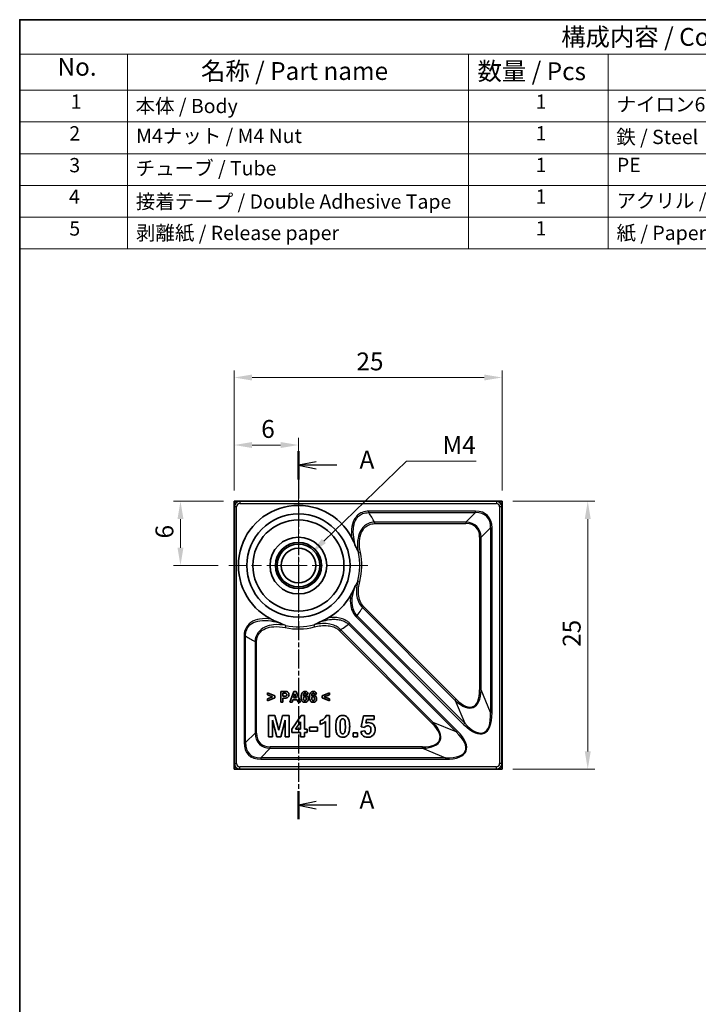
# Model space of a CAD drawing. Units: millimetres. Extents: x 7 to 133, y 7 to 191.
# Drawn here: x 7 to 70, y 99 to 191 of the extents above; entities that cross this region are included whole.
import ezdxf

# ---------------------------------------------------------------- set-up
doc = ezdxf.new("R2010")
doc.units = ezdxf.units.MM
doc.header["$LTSCALE"] = 0.666667
doc.linetypes.add('CHAIN', pattern=[0.3543, 0.2362, -0.0295, 0.0591, -0.0295])
doc.layers.get('Defpoints').update_dxf_attribs({"lineweight": 25})
for name, color, linetype, lineweight in [('Border (ISO)', 7, 'Continuous', 35), ('Center Mark (ISO)', 131, 'Continuous', 18), ('Dimension (ISO)', 7, 'Continuous', 18), ('Section Line (ISO)', 7, 'CHAIN', 25), ('Symbol (ISO)', 7, 'Continuous', 18), ('Visible (ISO)', 7, 'Continuous', 35), ('Visible Narrow (ISO)', 7, 'Continuous', 25)]:
    doc.layers.add(name, color=color, linetype=linetype, lineweight=lineweight)
doc.styles.add('Note Text (TK)', font='txt')
doc.styles.add('Note Text (TK2)', font='txt')
doc.dimstyles.new('Default - Method 1b (TK)', dxfattribs={"dimscale": 0.666667, "dimtxt": 2.5, "dimasz": 2.5, "dimexe": 1, "dimexo": 1.5, "dimgap": 1, "dimtad": 1, "dimtoh": 1, "dimrnd": 1e-08, "dimdsep": 46, "dimtxsty": 'Note Text (TK)', "dimcen": 0.09, "dimdle": 5, "dimclrd": 100, "dimclre": 100, "dimclrt": 7, "dimadec": 1, "dimazin": 1, "dimtfac": 1, "dimtmove": 0, "dimatfit": 3, "dimfxl": 1, "dimtolj": 1, "dimlwd": -1, "dimlwe": -1, "dimarcsym": 0})

# ---------------------------------------------------------------- blocks, each defined once
blk = doc.blocks.new('図面枠 既定の図面枠')
at = {"layer": 'Border (ISO)', "flags": 128}
blk.add_lwpolyline([(10, 10), (10, 287), (200, 287), (200, 10), (10, 10)], dxfattribs=at)
blk = doc.blocks.new('構成内容 _ Components')
at = {"layer": 'Symbol (ISO)'}
for p, q in [((200, 287), (10, 287)), ((10, 287), (10, 282.16)), ((200, 282.16), (10, 282.16)), ((10, 282.16), (10, 277.12)), ((25.07, 282.16), (25.07, 277.12)), ((72.85, 282.16), (72.85, 277.12)), ((92.39, 282.16), (92.39, 277.12)), ((200, 277.12), (10, 277.12)), ((10, 277.12), (10, 254.95)), ((25.07, 277.12), (25.07, 254.95)), ((72.85, 277.12), (72.85, 254.95)), ((92.39, 277.12), (92.39, 254.95)), ((200, 272.69), (10, 272.69)), ((200, 268.25), (10, 268.25)), ((200, 263.82), (10, 263.82)), ((200, 259.39), (10, 259.39)), ((200, 254.95), (10, 254.95))]:
    blk.add_line(p, q, dxfattribs=at)
at = {"layer": 'Symbol (ISO)', "color": 7, "attachment_point": 7}
for s, insert, char_height, style in [('構成内容 / Components', (85.81, 282.56), 2.5, 'Note Text (TK)'), ('No.', (15.29, 278.38), 2.5, 'Note Text (TK)'), ('名称 / Part name', (35.38, 277.79), 2.5, 'Note Text (TK)'), ('数量 / Pcs', (74.09, 277.76), 2.5, 'Note Text (TK)'), ('1', (17.13, 273.91), 2, 'Note Text (TK2)'), ('本体 / Body', (26.22, 273.3), 2, 'Note Text (TK2)'), ('1', (82.22, 273.91), 2, 'Note Text (TK2)'), ('ナイロン66 / PA66', (93.56, 273.53), 2, 'Note Text (TK2)'), ('2', (16.95, 269.47), 2, 'Note Text (TK2)'), ('M4ナット / M4 Nut', (26.3, 269.12), 2, 'Note Text (TK2)'), ('1', (82.22, 269.48), 2, 'Note Text (TK2)'), ('鉄 / Steel', (93.51, 268.97), 2, 'Note Text (TK2)'), ('3', (16.95, 265.02), 2, 'Note Text (TK2)'), ('チューブ / Tube ', (26.24, 264.59), 2, 'Note Text (TK2)'), ('1', (82.22, 265.05), 2, 'Note Text (TK2)'), ('PE', (93.6, 265.05), 2, 'Note Text (TK2)'), ('4', (16.9, 260.61), 2, 'Note Text (TK2)'), ('1', (82.22, 260.62), 2, 'Note Text (TK2)'), ('接着テープ / Double Adhesive Tape', (26.25, 259.93), 2, 'Note Text (TK2)'), ('アクリル / Acrylic', (93.55, 260.05), 2, 'Note Text (TK2)'), ('5', (16.95, 256.16), 2, 'Note Text (TK2)'), ('剥離紙 / Release paper', (26.27, 255.54), 2, 'Note Text (TK2)'), ('1', (82.22, 256.18), 2, 'Note Text (TK2)'), ('紙 / Paper', (93.55, 255.54), 2, 'Note Text (TK2)')]:
    blk.add_mtext(s, dxfattribs=dict(at, insert=insert, char_height=char_height, style=style))
blk = doc.blocks.new('2dTransSection0')
at = {"layer": 'Section Line (ISO)', "linetype": 'CHAIN', "ltscale": 16.781826}
blk.add_line((49.02, 226.62), (49.02, 175.11), dxfattribs=at)
at = {"layer": 'Section Line (ISO)', "linetype": 'Continuous', "lineweight": 50}
for p, q in [((49.02, 226.62), (49.02, 222.68)), ((49.02, 179.06), (49.02, 175.11))]:
    blk.add_line(p, q, dxfattribs=at)
at = {"layer": 'Section Line (ISO)', "linetype": 'Continuous'}
for p, q in [((51.52, 225.15), (49.02, 224.65)), ((51.52, 224.65), (49.02, 224.65)), ((49.02, 224.65), (51.52, 224.15)), ((54.4, 224.65), (51.52, 224.65)), ((51.52, 177.58), (49.02, 177.08)), ((51.52, 177.08), (49.02, 177.08)), ((49.02, 177.08), (51.52, 176.58)), ((54.4, 177.08), (51.52, 177.08))]:
    blk.add_line(p, q, dxfattribs=at)
at = {"layer": 'Section Line (ISO)', "char_height": 2.5, "attachment_point": 7, "style": 'Note Text (TK)'}
for insert in [(57.57, 223.41), (57.57, 175.84)]:
    blk.add_mtext('A', dxfattribs=dict(at, insert=insert))
blk = doc.blocks.new('*D8')
at = {"layer": 'Defpoints', "color": 0}
for p in [(26.682, 146.413), (21.673, 140.413), (26.2, 140.413)]:
    blk.add_point(p, dxfattribs=at)
at = {"layer": 'Dimension (ISO)', "color": 100}
for p, q in [((25.682, 146.413), (21.006, 146.413)), ((21.673, 144.746), (21.673, 142.08)), ((25.2, 140.413), (21.006, 140.413))]:
    blk.add_line(p, q, dxfattribs=at)
for points in [[(21.395, 144.746), (21.951, 144.746), (21.673, 146.413)], [(21.395, 142.08), (21.951, 142.08), (21.673, 140.413)]]:
    blk.add_solid(points, dxfattribs=at)
at = {"layer": 'Dimension (ISO)', "color": 7, "insert": (20.173, 142.94), "char_height": 1.6667, "attachment_point": 4, "rotation": 90, "style": 'Note Text (TK)'}
blk.add_mtext('\\A1;6', dxfattribs=at)
blk = doc.blocks.new('*D9')
at = {"layer": 'Defpoints', "color": 0}
for p in [(51.682, 157.954), (26.682, 146.413), (51.682, 146.413)]:
    blk.add_point(p, dxfattribs=at)
at = {"layer": 'Dimension (ISO)', "color": 100}
for p, q in [((26.682, 147.413), (26.682, 158.621)), ((51.682, 147.413), (51.682, 158.621)), ((28.348, 157.954), (50.015, 157.954))]:
    blk.add_line(p, q, dxfattribs=at)
for points in [[(28.348, 158.232), (28.348, 157.676), (26.682, 157.954)], [(50.015, 158.232), (50.015, 157.676), (51.682, 157.954)]]:
    blk.add_solid(points, dxfattribs=at)
at = {"layer": 'Dimension (ISO)', "color": 7, "insert": (38.093, 159.454), "char_height": 1.6667, "attachment_point": 4, "style": 'Note Text (TK)'}
blk.add_mtext('\\A1;25', dxfattribs=at)
blk = doc.blocks.new('*D10')
at = {"layer": 'Defpoints', "color": 0}
for p in [(33.847, 141.539), (31.516, 139.287)]:
    blk.add_point(p, dxfattribs=at)
at = {"layer": 'Dimension (ISO)', "color": 100}
for p, q in [((42.767, 150.158), (35.046, 142.697)), ((49.277, 150.158), (42.767, 150.158)), ((32.622, 140.413), (32.742, 140.413)), ((32.682, 140.353), (32.682, 140.473))]:
    blk.add_line(p, q, dxfattribs=at)
blk.add_solid([(34.853, 142.897), (35.239, 142.498), (33.847, 141.539)], dxfattribs=at)
at = {"layer": 'Dimension (ISO)', "color": 7, "insert": (45.617, 151.658), "char_height": 1.66667, "attachment_point": 4, "style": 'Note Text (TK)'}
blk.add_mtext('\\A1; \\fＭＳ Ｐゴシック|b0|i0;\\H1.6582;M4', dxfattribs=at)
blk = doc.blocks.new('*D23')
at = {"layer": 'Defpoints', "color": 0}
for p in [(51.682, 146.413), (51.682, 121.413), (59.682, 121.413)]:
    blk.add_point(p, dxfattribs=at)
at = {"layer": 'Dimension (ISO)', "color": 100}
for p, q in [((52.682, 146.413), (60.348, 146.413)), ((59.682, 144.746), (59.682, 123.08)), ((52.682, 121.413), (60.348, 121.413))]:
    blk.add_line(p, q, dxfattribs=at)
for points in [[(59.404, 144.746), (59.959, 144.746), (59.682, 146.413)], [(59.404, 123.08), (59.959, 123.08), (59.682, 121.413)]]:
    blk.add_solid(points, dxfattribs=at)
at = {"layer": 'Dimension (ISO)', "color": 7, "insert": (58.182, 132.824), "char_height": 1.6667, "attachment_point": 4, "rotation": 90, "style": 'Note Text (TK)'}
blk.add_mtext('\\A1;25', dxfattribs=at)
blk = doc.blocks.new('*D24')
at = {"layer": 'Defpoints', "color": 0}
for p in [(26.682, 151.657), (26.682, 146.413), (32.682, 146.894)]:
    blk.add_point(p, dxfattribs=at)
at = {"layer": 'Dimension (ISO)', "color": 100}
for p, q in [((26.682, 147.413), (26.682, 152.324)), ((31.015, 151.657), (28.348, 151.657)), ((32.682, 147.894), (32.682, 152.324))]:
    blk.add_line(p, q, dxfattribs=at)
for points in [[(28.348, 151.935), (28.348, 151.379), (26.682, 151.657)], [(31.015, 151.935), (31.015, 151.379), (32.682, 151.657)]]:
    blk.add_solid(points, dxfattribs=at)
at = {"layer": 'Dimension (ISO)', "color": 7, "insert": (29.208, 153.157), "char_height": 1.6667, "attachment_point": 4, "style": 'Note Text (TK)'}
blk.add_mtext('\\A1;6', dxfattribs=at)

msp = doc.modelspace()

# ---------------------------------------------------------------- linework, layer by layer
at = {"layer": 'Center Mark (ISO)', "linetype": 'CHAIN', "ltscale": 23.990969}
for p, q in [((32.682, 146.894), (32.682, 133.932)), ((39.163, 140.413), (26.2, 140.413))]:
    msp.add_line(p, q, dxfattribs=at)
at = {"layer": 'Visible (ISO)'}
for p, q in [((26.682, 146.413), (26.682, 121.413)), ((51.682, 146.413), (26.682, 146.413)), ((51.182, 146.413), (27.182, 146.413)), ((51.682, 121.413), (51.682, 146.413)), ((26.682, 145.913), (26.682, 121.913)), ((51.682, 121.913), (51.682, 145.913)), ((31.037, 128.67), (31.037, 127.67)), ((31.36, 128.67), (31.037, 128.67)), ((32.255, 128.67), (31.867, 127.67)), ((32.47, 128.67), (32.255, 128.67)), ((32.87, 127.67), (32.47, 128.67)), ((30.482, 128.246), (29.796, 128.543)), ((29.796, 128.543), (29.796, 128.351)), ((29.796, 128.351), (30.274, 128.164)), ((30.274, 128.164), (29.796, 127.976)), ((29.796, 127.783), (30.482, 128.082)), ((29.796, 127.976), (29.796, 127.783)), ((30.482, 128.082), (30.482, 128.246)), ((31.238, 128.216), (31.238, 128.5)), ((31.238, 128.5), (31.336, 128.5)), ((31.349, 128.216), (31.238, 128.216)), ((31.238, 127.67), (31.238, 128.047)), ((31.238, 128.047), (31.37, 128.047)), ((32.081, 127.67), (32.164, 127.897)), ((32.164, 127.897), (32.563, 127.897)), ((32.225, 128.066), (32.36, 128.436)), ((32.498, 128.066), (32.225, 128.066)), ((32.36, 128.436), (32.498, 128.066)), ((32.563, 127.897), (32.65, 127.67)), ((33.399, 128.404), (33.585, 128.425)), ((34.176, 128.404), (34.361, 128.425)), ((35.567, 128.543), (34.882, 128.247)), ((34.882, 128.247), (34.882, 128.081)), ((34.882, 128.081), (35.567, 127.783)), ((35.09, 128.166), (35.567, 128.349)), ((35.567, 127.976), (35.09, 128.166)), ((35.567, 128.349), (35.567, 128.543)), ((35.567, 127.783), (35.567, 127.976)), ((31.037, 127.67), (31.238, 127.67)), ((31.867, 127.67), (32.081, 127.67)), ((32.65, 127.67), (32.87, 127.67)), ((30.487, 126.426), (29.881, 126.426)), ((29.881, 126.426), (29.881, 124.426)), ((30.255, 124.426), (30.256, 126.001)), ((30.256, 126.001), (30.65, 124.426)), ((30.848, 125.062), (30.487, 126.426)), ((31.203, 126.426), (30.848, 125.062)), ((31.04, 124.426), (31.436, 126.001)), ((31.81, 126.426), (31.203, 126.426)), ((31.436, 126.001), (31.436, 124.426)), ((31.81, 124.426), (31.81, 126.426)), ((32.929, 126.434), (32.061, 125.162)), ((32.42, 125.164), (32.88, 125.848)), ((32.88, 125.848), (32.88, 125.164)), ((33.25, 126.434), (32.929, 126.434)), ((33.25, 125.164), (33.25, 126.434)), ((34.714, 125.928), (34.714, 125.58)), ((35.209, 125.87), (35.209, 124.426)), ((35.593, 126.434), (35.282, 126.434)), ((35.593, 124.426), (35.593, 126.434)), ((38.741, 126.4), (38.545, 125.36)), ((39.756, 126.4), (38.741, 126.4)), ((38.971, 125.702), (39.032, 126.042)), ((39.032, 126.042), (39.756, 126.042)), ((39.756, 126.042), (39.756, 126.4)), ((32.061, 125.162), (32.061, 124.828)), ((32.88, 125.164), (32.42, 125.164)), ((33.499, 125.164), (33.25, 125.164)), ((33.499, 124.828), (33.499, 125.164)), ((34.473, 125.344), (33.72, 125.344)), ((33.72, 125.344), (33.72, 124.96)), ((33.72, 124.96), (34.473, 124.96)), ((34.473, 124.96), (34.473, 125.344)), ((38.881, 124.979), (38.499, 124.94)), ((38.545, 125.36), (38.855, 125.315)), ((29.881, 124.426), (30.255, 124.426)), ((30.65, 124.426), (31.04, 124.426)), ((31.436, 124.426), (31.81, 124.426)), ((32.061, 124.828), (32.88, 124.828)), ((32.88, 124.828), (32.88, 124.426)), ((32.88, 124.426), (33.25, 124.426)), ((33.25, 124.426), (33.25, 124.828)), ((33.25, 124.828), (33.499, 124.828)), ((35.209, 124.426), (35.593, 124.426)), ((38.183, 124.81), (37.799, 124.81)), ((37.799, 124.81), (37.799, 124.426)), ((37.799, 124.426), (38.183, 124.426)), ((38.183, 124.426), (38.183, 124.81)), ((26.682, 121.413), (51.682, 121.413)), ((27.182, 121.413), (51.182, 121.413))]:
    msp.add_line(p, q, dxfattribs=at)
for radius in [4.815, 4.25, 2.65, 2.15, 2, 1.621]:
    msp.add_circle((32.682, 140.413), radius, dxfattribs=at)
for start, end in [(27.35984, 242.64016), (299.59611, 330.40389)]:
    msp.add_arc((32.682, 140.413), 5.609, start, end, dxfattribs=at)
for centre, major_axis in [((27.182, 145.913), (-0.354, 0.354)), ((51.182, 145.913), (0.354, 0.354)), ((27.182, 121.913), (-0.354, -0.354)), ((51.182, 121.913), (0.354, -0.354))]:
    msp.add_ellipse(centre, major_axis=major_axis, ratio=0.999924, start_param=5.497825, end_param=7.068545, dxfattribs=at)
for points, knots in [([(38.063, 142.075), (38.062, 142.077), (38.062, 142.079), (37.996, 142.266), (37.922, 142.449), (37.786, 142.748), (37.725, 142.872), (37.664, 142.991)], [-0.0006543, -0.0006543, -0.0006543, -0.0006543, 0, 0, 0.0609089, 0.0609089, 0.1021863, 0.1021863, 0.1021863, 0.1021863]), ([(37.559, 137.643), (37.594, 137.704), (37.629, 137.766), (37.771, 138.031), (37.881, 138.256), (37.982, 138.51), (37.983, 138.512), (37.984, 138.513)], [0, 0, 0, 0, 0.02112804, 0.02112804, 0.09050861, 0.09050861, 0.09103214, 0.09103214, 0.09103214, 0.09103214]), ([(30.104, 135.431), (30.155, 135.405), (30.207, 135.378), (30.481, 135.243), (30.731, 135.132), (31.016, 135.033), (31.018, 135.032), (31.02, 135.032)], [0, 0, 0, 0, 0.01725043, 0.01725043, 0.09211432, 0.09211432, 0.09264232, 0.09264232, 0.09264232, 0.09264232]), ([(34.581, 135.111), (34.583, 135.112), (34.585, 135.113), (34.765, 135.184), (34.939, 135.264), (35.222, 135.408), (35.34, 135.472), (35.452, 135.536)], [-0.0006348, -0.0006348, -0.0006348, -0.0006348, 0, 0, 0.0593937, 0.0593937, 0.099377, 0.099377, 0.099377, 0.099377]), ([(31.601, 128.654), (31.58, 128.66), (31.549, 128.663), (31.465, 128.669), (31.408, 128.67), (31.36, 128.67)], [-0.02504861, -0.02504861, -0.02504861, -0.02504861, -0.01431595, -0.01431595, 0, 0, 0, 0]), ([(31.803, 128.362), (31.803, 128.393), (31.799, 128.425), (31.785, 128.483), (31.775, 128.509), (31.742, 128.564), (31.716, 128.591), (31.663, 128.632), (31.633, 128.646), (31.601, 128.654)], [-0.03608511, -0.03608511, -0.03608511, -0.03608511, -0.02759012, -0.02759012, -0.0199742, -0.0199742, -0.01016681, -0.01016681, 0, 0, 0, 0]), ([(33.301, 128.673), (33.267, 128.673), (33.234, 128.669), (33.17, 128.652), (33.141, 128.639), (33.074, 128.595), (33.048, 128.565), (33.004, 128.513), (32.983, 128.466), (32.943, 128.336), (32.935, 128.242), (32.935, 128.156)], [-0.0536353, -0.0536353, -0.0536353, -0.0536353, -0.04981293, -0.04981293, -0.04618117, -0.04618117, -0.04069758, -0.04069758, -0.02574953, -0.02574953, 0, 0, 0, 0]), ([(33.585, 128.425), (33.579, 128.458), (33.569, 128.492), (33.542, 128.55), (33.525, 128.575), (33.481, 128.619), (33.454, 128.638), (33.382, 128.667), (33.342, 128.673), (33.301, 128.673)], [-0.04583963, -0.04583963, -0.04583963, -0.04583963, -0.03387235, -0.03387235, -0.02314746, -0.02314746, -0.01225229, -0.01225229, 0, 0, 0, 0]), ([(34.078, 128.673), (34.044, 128.673), (34.01, 128.669), (33.947, 128.652), (33.918, 128.639), (33.85, 128.595), (33.824, 128.565), (33.781, 128.513), (33.759, 128.466), (33.719, 128.336), (33.712, 128.242), (33.712, 128.156)], [-0.0536353, -0.0536353, -0.0536353, -0.0536353, -0.04981293, -0.04981293, -0.04618117, -0.04618117, -0.04069758, -0.04069758, -0.02574953, -0.02574953, 0, 0, 0, 0]), ([(34.361, 128.425), (34.355, 128.458), (34.346, 128.492), (34.318, 128.55), (34.301, 128.575), (34.258, 128.619), (34.23, 128.638), (34.159, 128.667), (34.119, 128.673), (34.078, 128.673)], [-0.04583963, -0.04583963, -0.04583963, -0.04583963, -0.03387235, -0.03387235, -0.02314746, -0.02314746, -0.01225229, -0.01225229, 0, 0, 0, 0]), ([(31.336, 128.5), (31.365, 128.5), (31.398, 128.5), (31.445, 128.498), (31.466, 128.496), (31.481, 128.493)], [-0.01143694, -0.01143694, -0.01143694, -0.01143694, -0.00445125, -0.00445125, 0, 0, 0, 0]), ([(31.594, 128.359), (31.594, 128.345), (31.593, 128.332), (31.586, 128.307), (31.581, 128.296), (31.567, 128.273), (31.556, 128.26), (31.53, 128.241), (31.518, 128.234), (31.468, 128.22), (31.414, 128.216), (31.349, 128.216)], [-0.08953937, -0.08953937, -0.08953937, -0.08953937, -0.07000793, -0.07000793, -0.05131852, -0.05131852, -0.03103534, -0.03103534, -0.01963476, -0.01963476, 0, 0, 0, 0]), ([(31.37, 128.047), (31.41, 128.047), (31.452, 128.048), (31.519, 128.052), (31.551, 128.056), (31.579, 128.061)], [-0.02042281, -0.02042281, -0.02042281, -0.02042281, -0.00854746, -0.00854746, 0, 0, 0, 0]), ([(31.481, 128.493), (31.496, 128.491), (31.51, 128.486), (31.537, 128.472), (31.548, 128.464), (31.568, 128.444), (31.577, 128.431), (31.592, 128.396), (31.594, 128.378), (31.594, 128.359)], [-0.02412881, -0.02412881, -0.02412881, -0.02412881, -0.01762095, -0.01762095, -0.01130662, -0.01130662, -0.00570059, -0.00570059, 0, 0, 0, 0]), ([(31.579, 128.061), (31.607, 128.067), (31.633, 128.078), (31.698, 128.115), (31.721, 128.139), (31.744, 128.167), (31.765, 128.195), (31.797, 128.272), (31.803, 128.317), (31.803, 128.362)], [-0.03947806, -0.03947806, -0.03947806, -0.03947806, -0.03400317, -0.03400317, -0.02513263, -0.02513263, -0.01325161, -0.01325161, 0, 0, 0, 0]), ([(32.935, 128.156), (32.935, 128.1), (32.938, 128.041), (32.954, 127.941), (32.966, 127.895), (32.996, 127.824), (33.018, 127.782), (33.089, 127.713), (33.121, 127.691), (33.197, 127.66), (33.239, 127.653), (33.282, 127.653)], [-0.09973277, -0.09973277, -0.09973277, -0.09973277, -0.06809132, -0.06809132, -0.0424677, -0.0424677, -0.0247172, -0.0247172, -0.01295085, -0.01295085, 0, 0, 0, 0]), ([(33.134, 128.234), (33.139, 128.319), (33.151, 128.388), (33.174, 128.44), (33.183, 128.461), (33.216, 128.492), (33.229, 128.5), (33.258, 128.513), (33.273, 128.516), (33.29, 128.516)], [-0.06731855, -0.06731855, -0.06731855, -0.06731855, -0.01825226, -0.01825226, -0.00952164, -0.00952164, -0.00482841, -0.00482841, 0, 0, 0, 0]), ([(33.312, 128.319), (33.293, 128.319), (33.275, 128.317), (33.239, 128.309), (33.223, 128.303), (33.179, 128.28), (33.155, 128.259), (33.134, 128.234)], [-0.02049033, -0.02049033, -0.02049033, -0.02049033, -0.01494386, -0.01494386, -0.0096085, -0.0096085, 0, 0, 0, 0]), ([(33.15, 128.007), (33.15, 128.024), (33.151, 128.041), (33.157, 128.072), (33.161, 128.086), (33.171, 128.111), (33.18, 128.128), (33.208, 128.154), (33.221, 128.163), (33.25, 128.175), (33.266, 128.178), (33.282, 128.178)], [-0.0334653, -0.0334653, -0.0334653, -0.0334653, -0.0243495, -0.0243495, -0.01646471, -0.01646471, -0.0094742, -0.0094742, -0.00488483, -0.00488483, 0, 0, 0, 0]), ([(33.291, 127.812), (33.283, 127.812), (33.275, 127.813), (33.258, 127.817), (33.251, 127.819), (33.227, 127.831), (33.212, 127.842), (33.187, 127.869), (33.174, 127.887), (33.154, 127.942), (33.15, 127.975), (33.15, 128.007)], [-0.03138365, -0.03138365, -0.03138365, -0.03138365, -0.02806122, -0.02806122, -0.02474501, -0.02474501, -0.01751275, -0.01751275, -0.00965006, -0.00965006, 0, 0, 0, 0]), ([(33.282, 128.178), (33.292, 128.178), (33.301, 128.177), (33.32, 128.173), (33.329, 128.169), (33.352, 128.157), (33.365, 128.146), (33.383, 128.126), (33.394, 128.111), (33.412, 128.054), (33.415, 128.021), (33.415, 127.99)], [-0.05159147, -0.05159147, -0.05159147, -0.05159147, -0.04256073, -0.04256073, -0.03387096, -0.03387096, -0.01799013, -0.01799013, -0.00927453, -0.00927453, 0, 0, 0, 0]), ([(33.282, 127.653), (33.327, 127.653), (33.372, 127.66), (33.451, 127.693), (33.483, 127.715), (33.531, 127.764), (33.557, 127.796), (33.595, 127.89), (33.603, 127.941), (33.603, 127.992)], [-0.07574805, -0.07574805, -0.07574805, -0.07574805, -0.05167623, -0.05167623, -0.03058497, -0.03058497, -0.01524542, -0.01524542, 0, 0, 0, 0]), ([(33.29, 128.516), (33.303, 128.516), (33.315, 128.514), (33.34, 128.506), (33.351, 128.5), (33.367, 128.486), (33.376, 128.476), (33.392, 128.444), (33.397, 128.424), (33.399, 128.404)], [-0.02400412, -0.02400412, -0.02400412, -0.02400412, -0.01733188, -0.01733188, -0.01085178, -0.01085178, -0.00589584, -0.00589584, 0, 0, 0, 0]), ([(33.415, 127.99), (33.415, 127.97), (33.414, 127.949), (33.408, 127.914), (33.404, 127.898), (33.393, 127.872), (33.385, 127.858), (33.36, 127.834), (33.349, 127.826), (33.321, 127.815), (33.306, 127.812), (33.291, 127.812)], [-0.03274648, -0.03274648, -0.03274648, -0.03274648, -0.02294641, -0.02294641, -0.01498018, -0.01498018, -0.00888952, -0.00888952, -0.00462067, -0.00462067, 0, 0, 0, 0]), ([(33.603, 127.992), (33.603, 128.019), (33.601, 128.045), (33.591, 128.095), (33.584, 128.119), (33.558, 128.178), (33.535, 128.211), (33.478, 128.265), (33.449, 128.285), (33.383, 128.313), (33.348, 128.319), (33.312, 128.319)], [-0.05174259, -0.05174259, -0.05174259, -0.05174259, -0.0428571, -0.0428571, -0.03460665, -0.03460665, -0.02143528, -0.02143528, -0.01094252, -0.01094252, 0, 0, 0, 0]), ([(33.712, 128.156), (33.712, 128.1), (33.715, 128.041), (33.731, 127.941), (33.743, 127.895), (33.773, 127.824), (33.795, 127.782), (33.865, 127.713), (33.897, 127.691), (33.973, 127.66), (34.015, 127.653), (34.059, 127.653)], [-0.09973277, -0.09973277, -0.09973277, -0.09973277, -0.06809132, -0.06809132, -0.0424677, -0.0424677, -0.0247172, -0.0247172, -0.01295085, -0.01295085, 0, 0, 0, 0]), ([(33.911, 128.234), (33.916, 128.319), (33.927, 128.388), (33.95, 128.44), (33.96, 128.461), (33.992, 128.492), (34.005, 128.5), (34.035, 128.513), (34.05, 128.516), (34.066, 128.516)], [-0.06731855, -0.06731855, -0.06731855, -0.06731855, -0.01825226, -0.01825226, -0.00952164, -0.00952164, -0.00482841, -0.00482841, 0, 0, 0, 0]), ([(34.088, 128.319), (34.07, 128.319), (34.051, 128.317), (34.016, 128.309), (34, 128.303), (33.955, 128.28), (33.931, 128.259), (33.911, 128.234)], [-0.02049033, -0.02049033, -0.02049033, -0.02049033, -0.01494386, -0.01494386, -0.0096085, -0.0096085, 0, 0, 0, 0]), ([(33.927, 128.007), (33.927, 128.024), (33.928, 128.041), (33.933, 128.072), (33.937, 128.086), (33.948, 128.111), (33.957, 128.128), (33.985, 128.154), (33.997, 128.163), (34.027, 128.175), (34.042, 128.178), (34.059, 128.178)], [-0.0334653, -0.0334653, -0.0334653, -0.0334653, -0.0243495, -0.0243495, -0.01646471, -0.01646471, -0.0094742, -0.0094742, -0.00488483, -0.00488483, 0, 0, 0, 0]), ([(34.068, 127.812), (34.059, 127.812), (34.051, 127.813), (34.035, 127.817), (34.027, 127.819), (34.003, 127.831), (33.989, 127.842), (33.963, 127.869), (33.951, 127.887), (33.931, 127.942), (33.927, 127.975), (33.927, 128.007)], [-0.03138365, -0.03138365, -0.03138365, -0.03138365, -0.02806122, -0.02806122, -0.02474501, -0.02474501, -0.01751275, -0.01751275, -0.00965006, -0.00965006, 0, 0, 0, 0]), ([(34.059, 128.178), (34.068, 128.178), (34.078, 128.177), (34.097, 128.173), (34.105, 128.169), (34.129, 128.157), (34.142, 128.146), (34.159, 128.126), (34.171, 128.111), (34.189, 128.054), (34.192, 128.021), (34.192, 127.99)], [-0.05159147, -0.05159147, -0.05159147, -0.05159147, -0.04256073, -0.04256073, -0.03387096, -0.03387096, -0.01799013, -0.01799013, -0.00927453, -0.00927453, 0, 0, 0, 0]), ([(34.059, 127.653), (34.104, 127.653), (34.149, 127.66), (34.227, 127.693), (34.26, 127.715), (34.308, 127.764), (34.334, 127.796), (34.372, 127.89), (34.379, 127.941), (34.379, 127.992)], [-0.07574805, -0.07574805, -0.07574805, -0.07574805, -0.05167623, -0.05167623, -0.03058497, -0.03058497, -0.01524542, -0.01524542, 0, 0, 0, 0]), ([(34.066, 128.516), (34.079, 128.516), (34.092, 128.514), (34.116, 128.506), (34.127, 128.5), (34.144, 128.486), (34.153, 128.476), (34.169, 128.444), (34.174, 128.424), (34.176, 128.404)], [-0.02400412, -0.02400412, -0.02400412, -0.02400412, -0.01733188, -0.01733188, -0.01085178, -0.01085178, -0.00589584, -0.00589584, 0, 0, 0, 0]), ([(34.192, 127.99), (34.192, 127.97), (34.191, 127.949), (34.185, 127.914), (34.181, 127.898), (34.17, 127.872), (34.162, 127.858), (34.137, 127.834), (34.126, 127.826), (34.098, 127.815), (34.083, 127.812), (34.068, 127.812)], [-0.03274648, -0.03274648, -0.03274648, -0.03274648, -0.02294641, -0.02294641, -0.01498018, -0.01498018, -0.00888952, -0.00888952, -0.00462067, -0.00462067, 0, 0, 0, 0]), ([(34.379, 127.992), (34.379, 128.019), (34.377, 128.045), (34.368, 128.095), (34.36, 128.119), (34.335, 128.178), (34.312, 128.211), (34.255, 128.265), (34.226, 128.285), (34.16, 128.313), (34.125, 128.319), (34.088, 128.319)], [-0.05174259, -0.05174259, -0.05174259, -0.05174259, -0.0428571, -0.0428571, -0.03460665, -0.03460665, -0.02143528, -0.02143528, -0.01094252, -0.01094252, 0, 0, 0, 0]), ([(35.282, 126.434), (35.256, 126.359), (35.216, 126.292), (35.144, 126.207), (35.088, 126.144), (34.895, 126.009), (34.806, 125.957), (34.714, 125.928)], [-0.1706124, -0.1706124, -0.1706124, -0.1706124, -0.0708298, -0.0708298, -0.0290516, -0.0290516, 0, 0, 0, 0]), ([(34.714, 125.58), (34.807, 125.611), (34.896, 125.65), (35.063, 125.748), (35.139, 125.805), (35.209, 125.87)], [-0.05803722, -0.05803722, -0.05803722, -0.05803722, -0.02869323, -0.02869323, 0, 0, 0, 0]), ([(36.36, 126.229), (36.325, 126.185), (36.297, 126.136), (36.248, 126.027), (36.228, 125.964), (36.175, 125.747), (36.163, 125.576), (36.163, 125.417)], [-0.08366455, -0.08366455, -0.08366455, -0.08366455, -0.06689606, -0.06689606, -0.04766023, -0.04766023, 0, 0, 0, 0]), ([(36.813, 126.434), (36.759, 126.434), (36.706, 126.428), (36.606, 126.405), (36.56, 126.388), (36.455, 126.33), (36.404, 126.284), (36.36, 126.229)], [-0.05187512, -0.05187512, -0.05187512, -0.05187512, -0.03581888, -0.03581888, -0.02102554, -0.02102554, 0, 0, 0, 0]), ([(36.564, 125.412), (36.564, 125.509), (36.567, 125.617), (36.58, 125.782), (36.589, 125.855), (36.604, 125.912)], [-0.04265262, -0.04265262, -0.04265262, -0.04265262, -0.01776685, -0.01776685, 0, 0, 0, 0]), ([(36.604, 125.912), (36.612, 125.943), (36.623, 125.974), (36.647, 126.023), (36.661, 126.044), (36.696, 126.08), (36.719, 126.093), (36.762, 126.11), (36.787, 126.115), (36.813, 126.115)], [-0.02589809, -0.02589809, -0.02589809, -0.02589809, -0.01895081, -0.01895081, -0.01383222, -0.01383222, -0.00781442, -0.00781442, 0, 0, 0, 0]), ([(37.267, 126.226), (37.239, 126.262), (37.207, 126.295), (37.135, 126.35), (37.096, 126.372), (36.978, 126.421), (36.896, 126.434), (36.813, 126.434)], [-0.05209161, -0.05209161, -0.05209161, -0.05209161, -0.03832785, -0.03832785, -0.0248944, -0.0248944, 0, 0, 0, 0]), ([(36.813, 126.115), (36.83, 126.115), (36.846, 126.113), (36.878, 126.105), (36.893, 126.099), (36.935, 126.075), (36.951, 126.057), (36.976, 126.028), (36.992, 125.994), (37.037, 125.874), (37.061, 125.748), (37.061, 125.412)], [-0.157094, -0.157094, -0.157094, -0.157094, -0.1534841, -0.1534841, -0.1499708, -0.1499708, -0.1430924, -0.1430924, -0.1008179, -0.1008179, 0, 0, 0, 0]), ([(37.462, 125.412), (37.462, 125.626), (37.442, 125.842), (37.352, 126.093), (37.316, 126.165), (37.267, 126.226)], [-0.07992083, -0.07992083, -0.07992083, -0.07992083, -0.02363715, -0.02363715, 0, 0, 0, 0]), ([(36.163, 125.417), (36.163, 125.292), (36.17, 125.16), (36.202, 124.942), (36.225, 124.842), (36.283, 124.705), (36.321, 124.63), (36.449, 124.504), (36.508, 124.464), (36.651, 124.406), (36.731, 124.392), (36.813, 124.392)], [-0.2129974, -0.2129974, -0.2129974, -0.2129974, -0.1367136, -0.1367136, -0.078329, -0.078329, -0.0462786, -0.0462786, -0.0245783, -0.0245783, 0, 0, 0, 0]), ([(36.813, 124.711), (36.796, 124.711), (36.779, 124.713), (36.747, 124.721), (36.731, 124.727), (36.689, 124.751), (36.674, 124.769), (36.65, 124.798), (36.633, 124.832), (36.589, 124.951), (36.564, 125.078), (36.564, 125.412)], [-0.1560254, -0.1560254, -0.1560254, -0.1560254, -0.1522134, -0.1522134, -0.1485087, -0.1485087, -0.1414266, -0.1414266, -0.1001917, -0.1001917, 0, 0, 0, 0]), ([(37.061, 125.412), (37.061, 125.316), (37.059, 125.209), (37.046, 125.043), (37.037, 124.971), (37.022, 124.914)], [-0.0425727, -0.0425727, -0.0425727, -0.0425727, -0.01775226, -0.01775226, 0, 0, 0, 0]), ([(37.266, 124.597), (37.3, 124.641), (37.329, 124.69), (37.378, 124.8), (37.398, 124.862), (37.451, 125.08), (37.462, 125.253), (37.462, 125.412)], [-0.0839298, -0.0839298, -0.0839298, -0.0839298, -0.06714764, -0.06714764, -0.04786189, -0.04786189, 0, 0, 0, 0]), ([(38.499, 124.94), (38.508, 124.869), (38.527, 124.801), (38.586, 124.676), (38.624, 124.622), (38.711, 124.535), (38.773, 124.483), (38.961, 124.407), (39.06, 124.392), (39.159, 124.392)], [-0.1390681, -0.1390681, -0.1390681, -0.1390681, -0.0988913, -0.0988913, -0.0607804, -0.0607804, -0.0297254, -0.0297254, 0, 0, 0, 0]), ([(38.855, 125.315), (38.879, 125.341), (38.905, 125.365), (38.959, 125.405), (38.986, 125.422), (39.059, 125.452), (39.104, 125.461), (39.151, 125.461)], [-0.03425635, -0.03425635, -0.03425635, -0.03425635, -0.02369161, -0.02369161, -0.01406035, -0.01406035, 0, 0, 0, 0]), ([(39.163, 124.699), (39.134, 124.699), (39.105, 124.703), (39.049, 124.723), (39.023, 124.737), (38.975, 124.775), (38.947, 124.803), (38.901, 124.885), (38.888, 124.932), (38.881, 124.979)], [-0.05427993, -0.05427993, -0.05427993, -0.05427993, -0.04132625, -0.04132625, -0.028324, -0.028324, -0.0144233, -0.0144233, 0, 0, 0, 0]), ([(39.234, 125.766), (39.189, 125.766), (39.144, 125.761), (39.056, 125.739), (39.013, 125.723), (38.971, 125.702)], [-0.02734466, -0.02734466, -0.02734466, -0.02734466, -0.01389028, -0.01389028, 0, 0, 0, 0]), ([(39.151, 125.461), (39.174, 125.461), (39.196, 125.459), (39.239, 125.45), (39.26, 125.444), (39.312, 125.419), (39.341, 125.398), (39.38, 125.355), (39.404, 125.325), (39.443, 125.216), (39.45, 125.152), (39.45, 125.092)], [-0.09849234, -0.09849234, -0.09849234, -0.09849234, -0.0805737, -0.0805737, -0.06372448, -0.06372448, -0.03475161, -0.03475161, -0.01803107, -0.01803107, 0, 0, 0, 0]), ([(39.45, 125.092), (39.45, 125.051), (39.447, 125.009), (39.435, 124.935), (39.425, 124.901), (39.402, 124.847), (39.382, 124.809), (39.32, 124.749), (39.293, 124.731), (39.231, 124.705), (39.198, 124.699), (39.163, 124.699)], [-0.08640022, -0.08640022, -0.08640022, -0.08640022, -0.0592602, -0.0592602, -0.03631455, -0.03631455, -0.020134, -0.020134, -0.01031626, -0.01031626, 0, 0, 0, 0]), ([(39.845, 125.098), (39.845, 125.152), (39.84, 125.205), (39.821, 125.306), (39.807, 125.354), (39.763, 125.454), (39.722, 125.528), (39.593, 125.652), (39.533, 125.693), (39.391, 125.752), (39.313, 125.766), (39.234, 125.766)], [-0.1318125, -0.1318125, -0.1318125, -0.1318125, -0.1037254, -0.1037254, -0.077658, -0.077658, -0.0461166, -0.0461166, -0.0239082, -0.0239082, 0, 0, 0, 0]), ([(39.702, 124.658), (39.748, 124.721), (39.785, 124.79), (39.834, 124.94), (39.845, 125.019), (39.845, 125.098)], [-0.04751101, -0.04751101, -0.04751101, -0.04751101, -0.0238982, -0.0238982, 0, 0, 0, 0]), ([(37.022, 124.914), (37.014, 124.883), (37.003, 124.852), (36.978, 124.803), (36.965, 124.782), (36.929, 124.746), (36.907, 124.733), (36.864, 124.716), (36.839, 124.711), (36.813, 124.711)], [-0.02589809, -0.02589809, -0.02589809, -0.02589809, -0.01895081, -0.01895081, -0.01383222, -0.01383222, -0.00781442, -0.00781442, 0, 0, 0, 0]), ([(36.813, 124.392), (36.866, 124.392), (36.92, 124.398), (37.02, 124.421), (37.066, 124.438), (37.17, 124.496), (37.222, 124.542), (37.266, 124.597)], [-0.05187512, -0.05187512, -0.05187512, -0.05187512, -0.03581888, -0.03581888, -0.02102554, -0.02102554, 0, 0, 0, 0]), ([(39.159, 124.392), (39.223, 124.392), (39.287, 124.399), (39.408, 124.43), (39.463, 124.453), (39.589, 124.529), (39.65, 124.588), (39.702, 124.658)], [-0.06330646, -0.06330646, -0.06330646, -0.06330646, -0.04398966, -0.04398966, -0.02596839, -0.02596839, 0, 0, 0, 0])]:
    msp.add_open_spline(points, degree=3, knots=knots, dxfattribs=at)
at = {"layer": 'Visible Narrow (ISO)'}
for p, q in [((27.206, 146.389), (27.182, 146.413)), ((27.206, 146.389), (27.206, 146.189)), ((51.157, 146.389), (27.206, 146.389)), ((27.206, 146.189), (51.157, 146.189)), ((51.182, 146.413), (51.157, 146.389)), ((51.157, 146.389), (51.157, 146.189)), ((26.682, 145.913), (26.706, 145.889)), ((26.906, 145.889), (26.706, 145.889)), ((26.706, 145.889), (26.706, 121.937)), ((26.906, 121.937), (26.906, 145.889)), ((49.2, 145.487), (39.248, 145.487)), ((39.248, 145.346), (39.248, 145.487)), ((39.248, 145.346), (49.2, 145.346)), ((49.2, 145.346), (48.317, 144.463)), ((49.2, 145.346), (49.2, 145.487)), ((51.657, 145.889), (51.457, 145.889)), ((51.457, 145.889), (51.457, 121.937)), ((51.657, 145.889), (51.682, 145.913)), ((51.657, 121.937), (51.657, 145.889)), ((39.772, 144.463), (39.772, 144.321)), ((48.317, 144.463), (39.772, 144.463)), ((39.772, 144.321), (48.317, 144.321)), ((48.317, 144.463), (48.317, 144.321)), ((49.732, 143.049), (50.614, 143.932)), ((50.614, 143.932), (50.756, 143.932)), ((50.614, 143.932), (50.614, 126.697)), ((50.756, 126.697), (50.756, 143.932)), ((49.732, 143.049), (49.59, 143.049)), ((49.59, 143.049), (49.59, 128.828)), ((49.732, 128.828), (49.732, 143.049)), ((38.275, 141.597), (38.469, 141.639)), ((38.216, 138.979), (38.408, 138.929)), ((38.658, 136.488), (38.758, 136.588)), ((38.658, 136.488), (47.317, 127.828)), ((47.417, 127.928), (38.758, 136.588)), ((37.359, 134.934), (37.459, 135.034)), ((47.498, 124.995), (37.459, 135.034)), ((38.161, 135.736), (38.061, 135.636)), ((38.061, 135.636), (48.1, 125.597)), ((48.2, 125.697), (38.161, 135.736)), ((31.497, 134.82), (31.456, 134.626)), ((34.116, 134.879), (34.166, 134.687)), ((36.607, 134.437), (36.507, 134.337)), ((36.507, 134.337), (45.167, 125.677)), ((45.267, 125.777), (36.607, 134.437)), ((37.359, 134.934), (47.398, 124.895)), ((27.608, 133.847), (27.608, 123.895)), ((27.749, 133.847), (27.608, 133.847)), ((27.749, 123.895), (27.749, 133.847)), ((28.632, 133.322), (28.773, 133.322)), ((28.632, 133.322), (28.632, 124.777)), ((28.773, 124.777), (28.773, 133.322)), ((49.732, 128.828), (49.59, 128.828)), ((50.614, 126.697), (49.732, 128.828)), ((47.417, 127.928), (47.317, 127.828)), ((47.317, 127.828), (48.2, 125.697)), ((50.614, 126.697), (50.756, 126.697)), ((45.267, 125.777), (45.167, 125.677)), ((47.398, 124.895), (45.267, 125.777)), ((47.398, 124.895), (47.498, 124.995)), ((48.2, 125.697), (48.1, 125.597)), ((28.632, 124.777), (27.749, 123.895)), ((28.773, 124.777), (28.632, 124.777)), ((27.749, 123.895), (27.608, 123.895)), ((29.163, 122.48), (30.046, 123.363)), ((30.046, 123.363), (30.046, 123.505)), ((44.267, 123.505), (30.046, 123.505)), ((30.046, 123.363), (44.267, 123.363)), ((44.267, 123.363), (44.267, 123.505)), ((44.267, 123.363), (46.398, 122.48)), ((29.163, 122.48), (29.163, 122.339)), ((46.398, 122.48), (29.163, 122.48)), ((29.163, 122.339), (46.398, 122.339)), ((46.398, 122.48), (46.398, 122.339)), ((26.706, 121.937), (26.682, 121.913)), ((26.706, 121.937), (26.906, 121.937)), ((27.182, 121.413), (27.206, 121.437)), ((27.206, 121.437), (27.206, 121.637)), ((51.157, 121.637), (27.206, 121.637)), ((27.206, 121.437), (51.157, 121.437)), ((51.157, 121.437), (51.157, 121.637)), ((51.157, 121.437), (51.182, 121.413)), ((51.657, 121.937), (51.457, 121.937)), ((51.682, 121.913), (51.657, 121.937))]:
    msp.add_line(p, q, dxfattribs=at)
for radius, start, end in [(5.717, 345.47076, 11.95668), (5.915, 345.47076, 11.95668), (5.915, 258.04332, 284.52924), (5.717, 258.04332, 284.52924)]:
    msp.add_arc((32.682, 140.413), radius, start, end, dxfattribs=at)
for centre, major_axis, ratio, start_param, end_param in [((27.206, 145.889), (-0.354, 0.354), 0.999985, 5.497825, 7.068545), ((27.206, 145.889), (-0.212, 0.212), 0.999924, 5.497825, 7.068545), ((51.157, 145.889), (0.354, 0.354), 0.999985, 5.497825, 7.068545), ((51.157, 145.889), (0.212, 0.212), 0.999924, 5.497825, 7.068545), ((47.645, 142.376), (2.694, 2.694), 0.57735, 5.759587, 6.806784), ((47.645, 142.376), (2.613, 2.613), 0.541266, 5.759587, 6.806784), ((47.045, 141.776), (2.286, 2.286), 0.61859, 5.759587, 6.806784), ((47.045, 141.776), (2.205, 2.205), 0.57735, 5.759587, 6.806784), ((47.045, 131.901), (1.955, -4.719), 0.391561, 5.571275, 6.995096), ((47.045, 131.901), (1.927, -4.653), 0.357407, 5.571275, 6.995096), ((47.645, 130.452), (2.356, -5.687), 0.357407, 5.571275, 6.995096), ((47.645, 130.452), (2.328, -5.621), 0.328733, 5.571275, 6.995096), ((41.194, 126.05), (4.719, -1.955), 0.391561, 5.571275, 6.995096), ((41.194, 126.05), (4.653, -1.927), 0.357407, 5.571275, 6.995096), ((42.642, 125.45), (5.687, -2.356), 0.357407, 5.571275, 6.995096), ((31.319, 126.05), (-2.286, -2.286), 0.61859, 5.759587, 6.806784), ((31.319, 126.05), (-2.205, -2.205), 0.57735, 5.759587, 6.806784), ((42.642, 125.45), (5.621, -2.328), 0.328733, 5.571275, 6.995096), ((30.719, 125.45), (-2.694, -2.694), 0.57735, 5.759587, 6.806784), ((30.719, 125.45), (-2.613, -2.613), 0.541266, 5.759587, 6.806784), ((27.206, 121.937), (-0.354, -0.354), 0.999985, 5.497825, 7.068545), ((27.206, 121.937), (-0.212, -0.212), 0.999924, 5.497825, 7.068545), ((51.157, 121.937), (0.354, -0.354), 0.999985, 5.497825, 7.068545), ((51.157, 121.937), (0.212, -0.212), 0.999924, 5.497825, 7.068545)]:
    msp.add_ellipse(centre, major_axis=major_axis, ratio=ratio, start_param=start_param, end_param=end_param, dxfattribs=at)
for points, knots in [([(39.248, 145.487), (39.035, 145.487), (38.822, 145.451), (38.309, 145.243), (38.048, 144.994), (37.745, 144.423), (37.674, 144.12), (37.621, 143.541), (37.631, 143.265), (37.664, 142.991)], [0, 0, 0, 0, 0.0638516, 0.0638516, 0.1660142, 0.1660142, 0.2576156, 0.2576156, 0.3402668, 0.3402668, 0.3402668, 0.3402668]), ([(38.063, 142.075), (37.985, 142.321), (37.922, 142.573), (37.819, 143.15), (37.789, 143.478), (37.826, 144.09), (37.883, 144.377), (38.148, 144.911), (38.383, 145.139), (38.854, 145.323), (39.051, 145.351), (39.248, 145.346)], [-0.4401105, -0.4401105, -0.4401105, -0.4401105, -0.3598257, -0.3598257, -0.2576156, -0.2576156, -0.1660142, -0.1660142, -0.0638516, -0.0638516, 0, 0, 0, 0]), ([(39.772, 144.463), (39.586, 144.459), (39.399, 144.421), (38.947, 144.231), (38.714, 144.02), (38.39, 143.521), (38.294, 143.238), (38.178, 142.597), (38.18, 142.237), (38.239, 141.788), (38.255, 141.693), (38.275, 141.597)], [0, 0, 0, 0, 0.0508752, 0.0508752, 0.1322755, 0.1322755, 0.2141703, 0.2141703, 0.315911, 0.315911, 0.3437937, 0.3437937, 0.3437937, 0.3437937]), ([(38.469, 141.639), (38.449, 141.729), (38.433, 141.821), (38.371, 142.248), (38.362, 142.591), (38.453, 143.197), (38.533, 143.463), (38.817, 143.928), (39.026, 144.121), (39.433, 144.291), (39.603, 144.321), (39.772, 144.321)], [-0.3437937, -0.3437937, -0.3437937, -0.3437937, -0.315911, -0.315911, -0.2141703, -0.2141703, -0.1322755, -0.1322755, -0.0508752, -0.0508752, 0, 0, 0, 0]), ([(38.063, 142.075), (38.091, 142.018), (38.119, 141.96), (38.191, 141.802), (38.234, 141.7), (38.275, 141.597)], [1.14886165, 1.14886165, 1.14886165, 1.14886165, 1.18077765, 1.18077765, 1.23606174, 1.23606174, 1.23606174, 1.23606174]), ([(38.216, 138.979), (38.111, 138.562), (38.063, 138.125), (38.167, 137.253), (38.331, 136.806), (38.658, 136.488)], [0, 0, 0, 0, 0.1236141, 0.1236141, 0.2472282, 0.2472282, 0.2472282, 0.2472282]), ([(38.758, 136.588), (38.467, 136.879), (38.327, 137.295), (38.251, 138.115), (38.304, 138.53), (38.408, 138.929)], [-0.2472282, -0.2472282, -0.2472282, -0.2472282, -0.1236141, -0.1236141, 0, 0, 0, 0]), ([(38.161, 135.736), (38.065, 135.833), (37.984, 135.945), (37.815, 136.258), (37.752, 136.474), (37.68, 136.983), (37.691, 137.28), (37.785, 137.892), (37.872, 138.207), (37.984, 138.513)], [-0.3113361, -0.3113361, -0.3113361, -0.3113361, -0.2664944, -0.2664944, -0.1947476, -0.1947476, -0.1014767, -0.1014767, 0, 0, 0, 0]), ([(37.559, 137.643), (37.557, 137.628), (37.555, 137.612), (37.513, 137.289), (37.508, 136.975), (37.599, 136.432), (37.674, 136.201), (37.865, 135.863), (37.955, 135.742), (38.061, 135.636)], [0.0969019, 0.0969019, 0.0969019, 0.0969019, 0.1014767, 0.1014767, 0.1947476, 0.1947476, 0.2664944, 0.2664944, 0.3113361, 0.3113361, 0.3113361, 0.3113361]), ([(38.161, 135.736), (38.286, 135.902), (38.403, 136.073), (38.514, 136.249), (38.563, 136.327), (38.611, 136.407), (38.658, 136.488)], [-1.4296808, -1.4296808, -1.4296808, -1.4296808, -1.3445827, -1.3445827, -1.3445827, -1.3064023, -1.3064023, -1.3064023, -1.3064023]), ([(30.104, 135.431), (29.758, 135.472), (29.406, 135.478), (28.772, 135.372), (28.487, 135.277), (27.995, 134.941), (27.8, 134.69), (27.636, 134.226), (27.608, 134.036), (27.608, 133.847)], [0.0998437, 0.0998437, 0.0998437, 0.0998437, 0.2043984, 0.2043984, 0.2923962, 0.2923962, 0.3832973, 0.3832973, 0.4401105, 0.4401105, 0.4401105, 0.4401105]), ([(27.749, 133.847), (27.744, 134.022), (27.766, 134.197), (27.909, 134.624), (28.086, 134.852), (28.545, 135.15), (28.813, 135.23), (29.423, 135.311), (29.769, 135.294), (30.418, 135.199), (30.722, 135.126), (31.02, 135.032)], [-0.4401105, -0.4401105, -0.4401105, -0.4401105, -0.3832973, -0.3832973, -0.2923962, -0.2923962, -0.2043984, -0.2043984, -0.0968922, -0.0968922, 0, 0, 0, 0]), ([(31.497, 134.82), (31.394, 134.861), (31.293, 134.904), (31.134, 134.976), (31.077, 135.003), (31.02, 135.032)], [-1.23606174, -1.23606174, -1.23606174, -1.23606174, -1.18077765, -1.18077765, -1.14886165, -1.14886165, -1.14886165, -1.14886165]), ([(34.581, 135.111), (34.724, 135.163), (34.868, 135.21), (35.257, 135.316), (35.505, 135.365), (35.915, 135.401), (36.078, 135.404), (36.408, 135.379), (36.576, 135.35), (36.88, 135.253), (37.017, 135.19), (37.22, 135.057), (37.293, 134.999), (37.359, 134.934)], [-0.3113361, -0.3113361, -0.3113361, -0.3113361, -0.264103, -0.264103, -0.1853053, -0.1853053, -0.1338769, -0.1338769, -0.0794787, -0.0794787, -0.0305687, -0.0305687, 0, 0, 0, 0]), ([(37.459, 135.034), (37.387, 135.106), (37.307, 135.171), (37.088, 135.32), (36.94, 135.391), (36.615, 135.504), (36.436, 135.54), (36.085, 135.576), (35.913, 135.577), (35.645, 135.56), (35.548, 135.549), (35.452, 135.536)], [0, 0, 0, 0, 0.0305687, 0.0305687, 0.0794787, 0.0794787, 0.1338769, 0.1338769, 0.1853053, 0.1853053, 0.2144342, 0.2144342, 0.2144342, 0.2144342]), ([(31.497, 134.82), (31.125, 134.896), (30.74, 134.924), (30.085, 134.854), (29.813, 134.79), (29.303, 134.554), (29.065, 134.376), (28.728, 133.902), (28.638, 133.611), (28.632, 133.322)], [0, 0, 0, 0, 0.1091145, 0.1091145, 0.1867287, 0.1867287, 0.2650261, 0.2650261, 0.3437825, 0.3437825, 0.3437825, 0.3437825]), ([(28.773, 133.322), (28.773, 133.585), (28.851, 133.849), (29.158, 134.273), (29.379, 134.43), (29.857, 134.633), (30.114, 134.685), (30.734, 134.735), (31.1, 134.701), (31.456, 134.626)], [-0.3437825, -0.3437825, -0.3437825, -0.3437825, -0.2650261, -0.2650261, -0.1867287, -0.1867287, -0.1091145, -0.1091145, 0, 0, 0, 0]), ([(36.607, 134.437), (36.54, 134.505), (36.467, 134.568), (36.266, 134.711), (36.131, 134.782), (35.82, 134.904), (35.641, 134.947), (35.224, 135.006), (34.983, 135.007), (34.533, 134.968), (34.323, 134.931), (34.116, 134.879)], [0, 0, 0, 0, 0.0259491, 0.0259491, 0.0674678, 0.0674678, 0.118306, 0.118306, 0.1859637, 0.1859637, 0.2472364, 0.2472364, 0.2472364, 0.2472364]), ([(34.166, 134.687), (34.363, 134.738), (34.564, 134.776), (34.992, 134.822), (35.219, 134.826), (35.611, 134.781), (35.778, 134.746), (36.068, 134.641), (36.193, 134.58), (36.379, 134.453), (36.446, 134.398), (36.507, 134.337)], [-0.2472364, -0.2472364, -0.2472364, -0.2472364, -0.1859637, -0.1859637, -0.118306, -0.118306, -0.0674678, -0.0674678, -0.0259491, -0.0259491, 0, 0, 0, 0]), ([(36.607, 134.437), (36.688, 134.483), (36.767, 134.531), (36.846, 134.581), (37.022, 134.691), (37.193, 134.809), (37.359, 134.934)], [1.3064023, 1.3064023, 1.3064023, 1.3064023, 1.3445827, 1.3445827, 1.3445827, 1.4296808, 1.4296808, 1.4296808, 1.4296808])]:
    msp.add_open_spline(points, degree=3, knots=knots, dxfattribs=at)
for points in [[(39.772, 144.463), (39.617, 144.768), (39.441, 145.063), (39.248, 145.346)], [(38.216, 138.979), (38.146, 138.82), (38.068, 138.664), (37.984, 138.513)], [(34.581, 135.111), (34.43, 135.026), (34.275, 134.949), (34.116, 134.879)], [(27.749, 133.847), (28.032, 133.653), (28.327, 133.478), (28.632, 133.322)]]:
    msp.add_open_spline(points, degree=3, dxfattribs=at)

# ---------------------------------------------------------------- block references
at = {"xscale": 0.6666666666666666, "yscale": 0.6666666666666666, "zscale": 0.6666666666666666}
msp.add_blockref('図面枠 既定の図面枠', (0, 0), dxfattribs=at)
at = {"layer": 'Section Line (ISO)', "xscale": 0.6666666666666666, "yscale": 0.6666666666666666, "zscale": 0.6666666666666666}
msp.add_blockref('2dTransSection0', (0, 0), dxfattribs=at)
at = {"layer": 'Symbol (ISO)', "xscale": 0.6666666666666666, "yscale": 0.6666666666666666, "zscale": 0.6666666666666666}
msp.add_blockref('構成内容 _ Components', (0, 0), dxfattribs=at)

# ---------------------------------------------------------------- dimensions: what is measured, and where the dimension line sits
at = {"layer": 'Dimension (ISO)', "color": 100}
dim = msp.add_linear_dim(base=(51.682, 157.954), p1=(26.682, 146.413), p2=(51.682, 146.413), dimstyle='Default - Method 1b (TK)', override={"dimgap": 1, "dimtoh": 0, "dimdec": 2, "dimtol": 0, "dimlim": 0, "dimtp": 0, "dimtm": 0, "dimtdec": 2, "dimtofl": 0, "dimatfit": 1}, dxfattribs=at)
dim.commit()
dim.dimension.update_dxf_attribs({"geometry": '*D9', "text_midpoint": (39.182, 157.954), "dimtype": 160})
for base, p1, p2, angle, picture, middle in [((26.682, 151.657), (32.682, 146.894), (26.682, 146.413), 180, '*D24', (29.682, 151.657)), ((21.673, 140.413), (26.682, 146.413), (26.2, 140.413), 270, '*D8', (21.673, 143.413)), ((59.682, 121.413), (51.682, 146.413), (51.682, 121.413), 270, '*D23', (59.682, 133.913))]:
    dim = msp.add_linear_dim(base=base, p1=p1, p2=p2, angle=angle, dimstyle='Default - Method 1b (TK)', override={"dimgap": 1, "dimtoh": 0, "dimdec": 2, "dimtol": 0, "dimlim": 0, "dimtp": 0, "dimtm": 0, "dimtdec": 2, "dimtofl": 0, "dimatfit": 1}, dxfattribs=at)
    dim.commit()
    dim.dimension.update_dxf_attribs({"geometry": picture, "text_midpoint": middle, "dimtype": 160})
dim = msp.add_diameter_dim_2p(p1=(31.516, 139.287), p2=(33.847, 141.539), text=' \\fＭＳ Ｐゴシック|b0|i0;\\H1.6582;M4', dimstyle='Default - Method 1b (TK)', override={"dimgap": 1, "dimtih": 1, "dimdec": 2, "dimlfac": 1, "dimtol": 0, "dimlim": 0, "dimtp": 0, "dimtm": 0, "dimtdec": 2, "dimtofl": 0}, dxfattribs=at)
dim.commit()
dim.dimension.update_dxf_attribs({"geometry": '*D10', "text_midpoint": (47.447, 150.158), "dimtype": 163})

doc.saveas('drawing.dxf')
